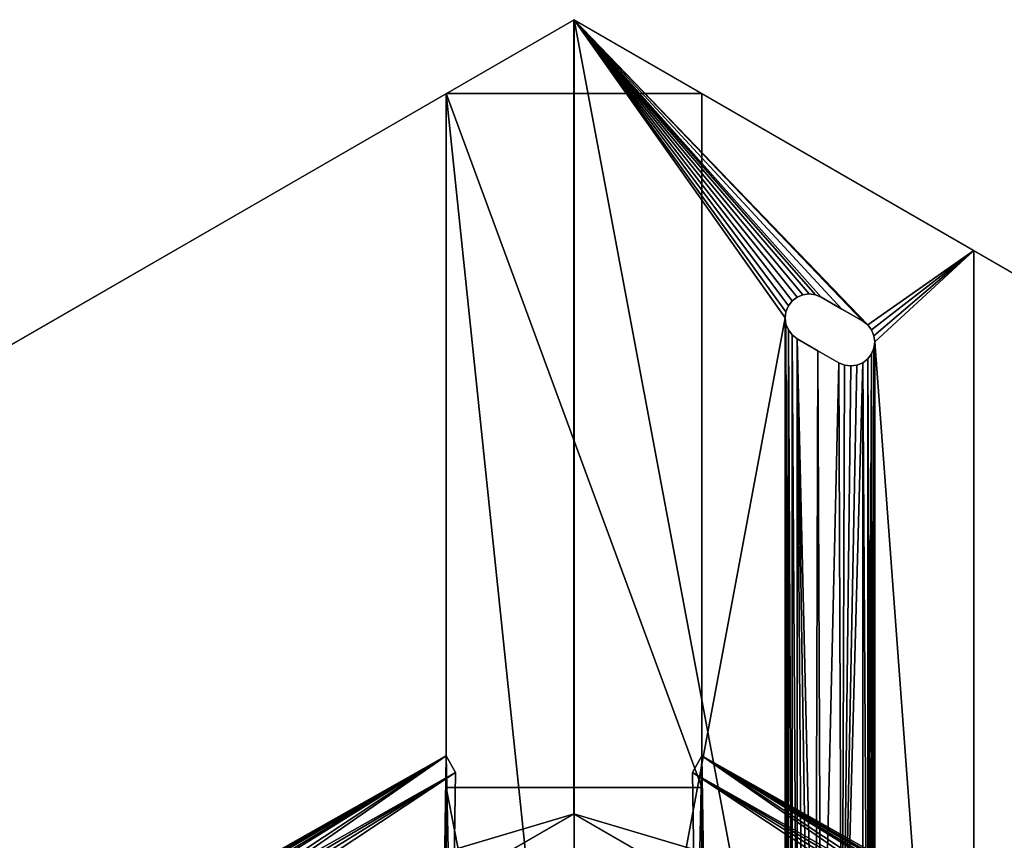
# Model space of a CAD drawing. Extents: x 0.1 to 78.3, y 0 to 94.4.
# Drawn here: x 38.3 to 46, y 80.8 to 87.3 of the extents above; entities that cross this region are included whole.
import ezdxf

# ---------------------------------------------------------------- set-up
doc = ezdxf.new("R2010")
doc.units = 0
doc.header["$MEASUREMENT"] = 0
doc.layers.get('0').update_dxf_attribs({"linetype": 'CONTINUOUS'})
for name, color, linetype in [('ALUMINUM', 134, 'CONTINUOUS'), ('DEFAULT_LAYER', 1, 'CONTINUOUS'), ('DEFAULT_LAYER0', 1, 'CONTINUOUS'), ('WOOD', 36, 'CONTINUOUS')]:
    doc.layers.add(name, color=color, linetype=linetype)

# ---------------------------------------------------------------- blocks, each defined once
blk = doc.blocks.new('COMPONENT_1')
at = {"color": 252}
for p, q in [((0, 1.7321, 4), (16.5492, 11.2867, 4)), ((17.5492, 9.5547, 4), (1, 0, 4)), ((3, 3.4641, -2), (11.853, 8.5754, -2)), ((12.853, 6.8433, -2), (4, 1.7321, -2))]:
    blk.add_line(p, q, dxfattribs=at)
for p, q in [((11.853, 8.5754, -2), (16.5492, 11.2867, 4)), ((16.5492, 11.2867, 4), (17.5492, 9.5547, 4)), ((12.853, 6.8433, -2), (17.5492, 9.5547, 4)), ((12.853, 6.8433, -2), (11.853, 8.5754, -2))]:
    blk.add_line(p, q)
mesh = blk.add_polyface(dxfattribs=at)
corners = [(1, 0, 4), (16.5492, 11.2867, 4), (0, 1.7321, 4), (17.5492, 9.5547, 4)]
mesh.append_faces([[corners[k] for k in face] for face in [(0, 1, 2), (1, 0, 3)]], dxfattribs={"vtx0": -1, "color": 252})
mesh = blk.add_polyface(dxfattribs=at)
corners = [(0, 1.7321, 4), (11.853, 8.5754, -2), (3, 3.4641, -2), (16.5492, 11.2867, 4)]
mesh.append_faces([[corners[k] for k in face] for face in [(0, 1, 2), (1, 0, 3)]], dxfattribs={"vtx0": -1, "color": 252})
mesh = blk.add_polyface(dxfattribs=at)
corners = [(16.5492, 11.2867, 4), (12.853, 6.8433, -2), (11.853, 8.5754, -2), (17.5492, 9.5547, 4)]
mesh.append_faces([[corners[k] for k in face] for face in [(0, 1, 2), (1, 0, 3)]], dxfattribs={"vtx0": -1, "color": 252})
mesh = blk.add_polyface(dxfattribs=at)
corners = [(12.853, 6.8433, -2), (1, 0, 4), (4, 1.7321, -2), (17.5492, 9.5547, 4)]
mesh.append_faces([[corners[k] for k in face] for face in [(0, 1, 2), (1, 0, 3)]], dxfattribs={"vtx0": -1, "color": 252})
mesh = blk.add_polyface(dxfattribs=at)
corners = [(11.853, 8.5754, -2), (4, 1.7321, -2), (3, 3.4641, -2), (12.853, 6.8433, -2)]
mesh.append_faces([[corners[k] for k in face] for face in [(0, 1, 2), (1, 0, 3)]], dxfattribs={"vtx0": -1, "color": 252})
blk = doc.blocks.new('SEAT_SUPPORT_BAR')
for p, q in [((0, 0, 3), (0, -24, 3)), ((0, 0), (0, -24)), ((0, 0), (2, -1.1547)), ((0, 0, 3), (2, -1.1547, 3)), ((0, 0), (0, 0, 3))]:
    blk.add_line(p, q)
mesh = blk.add_polyface()
corners = [(2, -24, 3), (0, 0, 3), (0, -24, 3), (2, -1.1547, 3)]
mesh.append_faces([[corners[k] for k in face] for face in [(0, 1, 2), (1, 0, 3)]], dxfattribs={"vtx0": -1})
mesh = blk.add_polyface()
corners = [(0, 0, 3), (0, -24), (0, -24, 3), (0, 0)]
mesh.append_faces([[corners[k] for k in face] for face in [(0, 1, 2), (1, 0, 3)]], dxfattribs={"vtx0": -1})
mesh = blk.add_polyface()
corners = [(0, 0), (2, -24), (0, -24), (2, -1.1547)]
mesh.append_faces([[corners[k] for k in face] for face in [(0, 1, 2), (1, 0, 3)]], dxfattribs={"vtx0": -1})
mesh = blk.add_polyface()
corners = [(0, 0, 3), (2, -1.1547), (0, 0), (2, -1.1547, 3)]
mesh.append_faces([[corners[k] for k in face] for face in [(0, 1, 2), (1, 0, 3)]], dxfattribs={"vtx0": -1})
blk = doc.blocks.new('COMPONENT_11')
for p, q in [((3.125, 11.163, 0.375), (3.125, 0, 0.375)), ((3.125, 11.163), (3.125, 0)), ((3.125, 0, 0.375), (3.125, 0))]:
    blk.add_line(p, q)
at = {"layer": 'DEFAULT_LAYER0'}
for p, q in [((0, 12.9673, 0.375), (0, 1.8042, 0.375)), ((0, 12.9673), (0, 1.8042)), ((0.8689, 2.6808, 0.375), (0.9141, 2.6995, 0.375)), ((0.8689, 2.6808), (0.9141, 2.6995)), ((0.9141, 2.6995, 0.375), (0.9627, 2.7059, 0.375)), ((0.9141, 2.6995), (0.9627, 2.7059)), ((0.9141, 2.6995, 0.375), (0.9141, 2.6995)), ((0.9627, 2.7059, 0.375), (1.0112, 2.6995, 0.375)), ((0.9627, 2.7059, 0.375), (0.9627, 2.7059)), ((0.9627, 2.7059), (1.0112, 2.6995)), ((1.0112, 2.6995, 0.375), (1.0564, 2.6808, 0.375)), ((1.0112, 2.6995, 0.375), (1.0112, 2.6995)), ((1.0112, 2.6995), (1.0564, 2.6808)), ((0.8003, 2.6121, 0.375), (0.8301, 2.651, 0.375)), ((0.8003, 2.6121), (0.8301, 2.651)), ((0.8301, 2.651, 0.375), (0.8689, 2.6808, 0.375)), ((0.8301, 2.651), (0.8689, 2.6808)), ((0.8301, 2.651, 0.375), (0.8301, 2.651)), ((0.8689, 2.6808, 0.375), (0.8689, 2.6808)), ((1.0564, 2.6808, 0.375), (1.2188, 2.587, 0.375)), ((1.0564, 2.6808, 0.375), (1.0564, 2.6808)), ((1.0564, 2.6808), (1.2188, 2.587)), ((0.7752, 2.5184, 0.375), (0.7816, 2.5669, 0.375)), ((0.7752, 2.5184), (0.7816, 2.5669)), ((0.7816, 2.5669, 0.375), (0.8003, 2.6121, 0.375)), ((0.7816, 2.5669), (0.8003, 2.6121)), ((0.7816, 2.5669, 0.375), (0.7816, 2.5669)), ((0.8003, 2.6121, 0.375), (0.8003, 2.6121)), ((1.2188, 2.587, 0.375), (1.3812, 2.4933, 0.375)), ((1.2188, 2.587, 0.375), (1.2188, 2.587)), ((1.2188, 2.587), (1.3812, 2.4933)), ((0.7816, 2.4699, 0.375), (0.7752, 2.5184, 0.375)), ((0.7752, 2.5184, 0.375), (0.7752, 2.5184)), ((0.7816, 2.4699), (0.7752, 2.5184)), ((0.8003, 2.4246, 0.375), (0.7816, 2.4699, 0.375)), ((0.7816, 2.4699, 0.375), (0.7816, 2.4699)), ((0.8003, 2.4246), (0.7816, 2.4699)), ((1.3812, 2.4933, 0.375), (1.42, 2.4635, 0.375)), ((1.3812, 2.4933, 0.375), (1.3812, 2.4933)), ((1.3812, 2.4933), (1.42, 2.4635)), ((1.42, 2.4635, 0.375), (1.4498, 2.4246, 0.375)), ((1.42, 2.4635, 0.375), (1.42, 2.4635)), ((1.42, 2.4635), (1.4498, 2.4246)), ((0.8301, 2.3858, 0.375), (0.8003, 2.4246, 0.375)), ((0.8003, 2.4246, 0.375), (0.8003, 2.4246)), ((0.8301, 2.3858), (0.8003, 2.4246)), ((0.8689, 2.356, 0.375), (0.8301, 2.3858, 0.375)), ((0.8301, 2.3858, 0.375), (0.8301, 2.3858)), ((0.8689, 2.356), (0.8301, 2.3858)), ((1.4498, 2.4246, 0.375), (1.4685, 2.3794, 0.375)), ((1.4498, 2.4246, 0.375), (1.4498, 2.4246)), ((1.4498, 2.4246), (1.4685, 2.3794)), ((1.1937, 2.1685, 0.375), (0.8689, 2.356, 0.375)), ((0.8689, 2.356, 0.375), (0.8689, 2.356)), ((1.0313, 2.2623), (0.8689, 2.356)), ((1.4685, 2.3794, 0.375), (1.4749, 2.3309, 0.375)), ((1.4685, 2.3794, 0.375), (1.4685, 2.3794)), ((1.4685, 2.3794), (1.4749, 2.3309)), ((1.4749, 2.3309, 0.375), (1.4685, 2.2824, 0.375)), ((1.4749, 2.3309), (1.4685, 2.2824)), ((1.4749, 2.3309, 0.375), (1.4749, 2.3309)), ((1.1937, 2.1685), (1.0313, 2.2623)), ((1.4498, 2.2371, 0.375), (1.42, 2.1983, 0.375)), ((1.4498, 2.2371), (1.42, 2.1983)), ((1.4685, 2.2824, 0.375), (1.4498, 2.2371, 0.375)), ((1.4685, 2.2824), (1.4498, 2.2371)), ((1.4498, 2.2371, 0.375), (1.4498, 2.2371)), ((1.4685, 2.2824, 0.375), (1.4685, 2.2824)), ((1.2389, 2.1498, 0.375), (1.1937, 2.1685, 0.375)), ((1.1937, 2.1685, 0.375), (1.1937, 2.1685)), ((1.2389, 2.1498), (1.1937, 2.1685)), ((1.3812, 2.1685, 0.375), (1.336, 2.1498, 0.375)), ((1.3812, 2.1685), (1.336, 2.1498)), ((1.42, 2.1983, 0.375), (1.3812, 2.1685, 0.375)), ((1.42, 2.1983), (1.3812, 2.1685)), ((1.3812, 2.1685, 0.375), (1.3812, 2.1685)), ((1.42, 2.1983, 0.375), (1.42, 2.1983)), ((1.2874, 2.1434, 0.375), (1.2389, 2.1498, 0.375)), ((1.2389, 2.1498, 0.375), (1.2389, 2.1498)), ((1.2874, 2.1434), (1.2389, 2.1498)), ((1.336, 2.1498, 0.375), (1.2874, 2.1434, 0.375)), ((1.336, 2.1498), (1.2874, 2.1434)), ((1.2874, 2.1434, 0.375), (1.2874, 2.1434)), ((1.336, 2.1498, 0.375), (1.336, 2.1498)), ((0, 1.8042, 0.375), (3.125, 0, 0.375)), ((0, 1.8042, 0.375), (0, 1.8042)), ((0, 1.8042), (3.125, 0))]:
    blk.add_line(p, q, dxfattribs=at)
mesh = blk.add_polyface()
corners = [(0, 12.9673, 0.375), (0, 1.8042), (0, 1.8042, 0.375), (0, 12.9673)]
mesh.append_faces([[corners[k] for k in face] for face in [(0, 1, 2), (1, 0, 3)]], dxfattribs={"vtx0": -1})
mesh = blk.add_polyface()
corners = [(0, 1.8042, 0.375), (0.7752, 2.5184, 0.375), (0, 12.9673, 0.375), (0.7816, 2.4699, 0.375), (0.8003, 2.4246, 0.375), (0.8301, 2.3858, 0.375), (3.125, 0, 0.375), (0.8689, 2.356, 0.375), (1.1937, 2.1685, 0.375), (1.2389, 2.1498, 0.375), (1.2874, 2.1434, 0.375), (1.336, 2.1498, 0.375), (1.3812, 2.1685, 0.375), (1.42, 2.1983, 0.375), (1.4498, 2.2371, 0.375), (1.4685, 2.2824, 0.375), (1.4749, 2.3309, 0.375), (1.4749, 8.7874, 0.375), (0.8301, 9.1075, 0.375), (3.125, 11.163, 0.375), (0.8003, 9.0686, 0.375), (0.7816, 9.0234, 0.375), (0.7752, 8.9749, 0.375), (0.8689, 9.1373, 0.375), (0.9141, 9.156, 0.375), (0.9627, 9.1624, 0.375), (1.0112, 9.156, 0.375), (1.0564, 9.1373, 0.375), (1.3812, 8.9498, 0.375), (1.42, 8.92, 0.375), (1.4498, 8.8811, 0.375), (1.4685, 8.8359, 0.375), (0.7816, 2.5669, 0.375), (0.7816, 8.9264, 0.375), (0.8003, 8.8811, 0.375), (0.8003, 2.6121, 0.375), (0.8301, 2.651, 0.375), (0.8301, 8.8423, 0.375), (0.8689, 2.6808, 0.375), (0.8689, 8.8125, 0.375), (1.0313, 8.7188, 0.375), (0.9141, 2.6995, 0.375), (0.9627, 2.7059, 0.375), (1.0112, 2.6995, 0.375), (1.0564, 2.6808, 0.375), (1.1937, 8.625, 0.375), (1.2188, 2.587, 0.375), (1.2389, 8.6063, 0.375), (1.3812, 2.4933, 0.375), (1.2874, 8.5999, 0.375), (1.336, 8.6063, 0.375), (1.3812, 8.625, 0.375), (1.42, 2.4635, 0.375), (1.42, 8.6548, 0.375), (1.4498, 2.4246, 0.375), (1.4498, 8.6936, 0.375), (1.4685, 2.3794, 0.375), (1.4685, 8.7389, 0.375)]
mesh.append_faces([[corners[k] for k in face] for face in [(0, 1, 2), (1, 0, 3), (3, 0, 4), (4, 0, 5), (5, 6, 7), (7, 6, 8), (8, 6, 9), (9, 6, 10), (10, 6, 11), (11, 6, 12), (12, 6, 13), (13, 6, 14), (14, 6, 15), (15, 6, 16), (2, 18, 19), (18, 2, 20), (20, 2, 21), (21, 2, 22), (19, 17, 6), (32, 22, 1), (22, 32, 33), (33, 32, 34), (34, 36, 37), (37, 38, 39), (39, 38, 40), (40, 44, 45), (45, 46, 47), (47, 48, 49), (49, 48, 50), (50, 48, 51), (51, 52, 53), (53, 54, 55), (55, 56, 57), (57, 16, 17)]], dxfattribs={"vtx0": -1, "vtx1": -1})
mesh.append_faces([[corners[k] for k in face] for face in [(16, 6, 17), (22, 2, 1)]], dxfattribs={"vtx0": -1, "vtx1": -1, "vtx2": -1})
mesh.append_faces([[corners[k] for k in face] for face in [(5, 0, 6), (19, 18, 23), (19, 23, 24), (19, 24, 25), (19, 25, 26), (19, 26, 27), (19, 27, 28), (19, 28, 29), (19, 29, 30), (19, 30, 31), (19, 31, 17), (34, 32, 35), (34, 35, 36), (37, 36, 38), (40, 38, 41), (40, 41, 42), (40, 42, 43), (40, 43, 44), (45, 44, 46), (47, 46, 48), (51, 48, 52), (53, 52, 54), (55, 54, 56), (57, 56, 16)]], dxfattribs={"vtx0": -1, "vtx2": -1})
mesh = blk.add_polyface()
corners = [(0, 12.9673), (0.7816, 9.0234), (0.7752, 8.9749), (0.8003, 9.0686), (0.8301, 9.1075), (3.125, 11.163), (0.8689, 9.1373), (0.9141, 9.156), (0.9627, 9.1624), (1.0112, 9.156), (1.0564, 9.1373), (1.3812, 8.9498), (1.42, 8.92), (1.4498, 8.8811), (1.4685, 8.8359), (1.4749, 8.7874), (1.4749, 2.3309), (3.125, 0), (0, 1.8042), (0.8301, 2.3858), (0.8003, 2.4246), (0.7816, 2.4699), (0.7752, 2.5184), (0.8689, 2.356), (1.0313, 2.2623), (1.1937, 2.1685), (1.2389, 2.1498), (1.2874, 2.1434), (1.336, 2.1498), (1.3812, 2.1685), (1.42, 2.1983), (1.4498, 2.2371), (1.4685, 2.2824), (0.7816, 8.9264), (0.7816, 2.5669), (0.8003, 8.8811), (0.8003, 2.6121), (0.8301, 8.8423), (0.8301, 2.651), (0.8689, 2.6808), (0.8689, 8.8125), (1.0313, 8.7188), (0.9141, 2.6995), (0.9627, 2.7059), (1.0112, 2.6995), (1.0564, 2.6808), (1.1937, 8.625), (1.2188, 2.587), (1.2389, 8.6063), (1.3812, 2.4933), (1.2874, 8.5999), (1.336, 8.6063), (1.3812, 8.625), (1.42, 2.4635), (1.42, 8.6548), (1.4498, 2.4246), (1.4498, 8.6936), (1.4685, 8.7389), (1.4685, 2.3794)]
mesh.append_faces([[corners[k] for k in face] for face in [(1, 0, 3), (3, 0, 4), (4, 5, 6), (6, 5, 7), (7, 5, 8), (8, 5, 9), (9, 5, 10), (10, 5, 11), (11, 5, 12), (12, 5, 13), (13, 5, 14), (14, 5, 15), (18, 19, 17), (19, 18, 20), (20, 18, 21), (21, 18, 22), (33, 22, 2), (22, 33, 34), (34, 35, 36), (36, 37, 38), (38, 37, 39), (39, 41, 42), (42, 41, 43), (43, 41, 44), (44, 41, 45), (45, 46, 47), (47, 48, 49), (49, 52, 53), (53, 54, 55), (55, 57, 58), (58, 57, 16)]], dxfattribs={"vtx0": -1, "vtx1": -1})
mesh.append_faces([[corners[k] for k in face] for face in [(15, 5, 16), (22, 0, 2)]], dxfattribs={"vtx0": -1, "vtx1": -1, "vtx2": -1})
mesh.append_faces([[corners[k] for k in face] for face in [(0, 1, 2), (4, 0, 5), (16, 5, 17), (22, 18, 0), (17, 19, 23), (17, 23, 24), (17, 24, 25), (17, 25, 26), (17, 26, 27), (17, 27, 28), (17, 28, 29), (17, 29, 30), (17, 30, 31), (17, 31, 32), (17, 32, 16), (34, 33, 35), (36, 35, 37), (39, 37, 40), (39, 40, 41), (45, 41, 46), (47, 46, 48), (49, 48, 50), (49, 50, 51), (49, 51, 52), (53, 52, 54), (55, 54, 56), (55, 56, 57), (16, 57, 15)]], dxfattribs={"vtx0": -1, "vtx2": -1})
mesh = blk.add_polyface()
corners = [(3.125, 0), (3.125, 11.163, 0.375), (3.125, 0, 0.375), (3.125, 11.163)]
mesh.append_faces([[corners[k] for k in face] for face in [(0, 1, 2), (1, 0, 3)]], dxfattribs={"vtx0": -1})
mesh = blk.add_polyface()
corners = [(0.9141, 2.6995, 0.375), (0.8689, 2.6808), (0.9141, 2.6995), (0.8689, 2.6808, 0.375)]
mesh.append_faces([[corners[k] for k in face] for face in [(0, 1, 2), (1, 0, 3)]], dxfattribs={"vtx0": -1})
mesh = blk.add_polyface()
corners = [(0.9627, 2.7059, 0.375), (0.9141, 2.6995), (0.9627, 2.7059), (0.9141, 2.6995, 0.375)]
mesh.append_faces([[corners[k] for k in face] for face in [(0, 1, 2), (1, 0, 3)]], dxfattribs={"vtx0": -1})
mesh = blk.add_polyface()
corners = [(1.0112, 2.6995, 0.375), (0.9627, 2.7059), (1.0112, 2.6995), (0.9627, 2.7059, 0.375)]
mesh.append_faces([[corners[k] for k in face] for face in [(0, 1, 2), (1, 0, 3)]], dxfattribs={"vtx0": -1})
mesh = blk.add_polyface()
corners = [(1.0564, 2.6808, 0.375), (1.0112, 2.6995), (1.0564, 2.6808), (1.0112, 2.6995, 0.375)]
mesh.append_faces([[corners[k] for k in face] for face in [(0, 1, 2), (1, 0, 3)]], dxfattribs={"vtx0": -1})
mesh = blk.add_polyface()
corners = [(0.8301, 2.651), (0.8003, 2.6121, 0.375), (0.8003, 2.6121), (0.8301, 2.651, 0.375)]
mesh.append_faces([[corners[k] for k in face] for face in [(0, 1, 2), (1, 0, 3)]], dxfattribs={"vtx0": -1})
mesh = blk.add_polyface()
corners = [(0.8689, 2.6808, 0.375), (0.8301, 2.651), (0.8689, 2.6808), (0.8301, 2.651, 0.375)]
mesh.append_faces([[corners[k] for k in face] for face in [(0, 1, 2), (1, 0, 3)]], dxfattribs={"vtx0": -1})
mesh = blk.add_polyface()
corners = [(1.2188, 2.587, 0.375), (1.0564, 2.6808), (1.2188, 2.587), (1.0564, 2.6808, 0.375)]
mesh.append_faces([[corners[k] for k in face] for face in [(0, 1, 2), (1, 0, 3)]], dxfattribs={"vtx0": -1})
mesh = blk.add_polyface()
corners = [(0.7816, 2.5669), (0.7752, 2.5184, 0.375), (0.7752, 2.5184), (0.7816, 2.5669, 0.375)]
mesh.append_faces([[corners[k] for k in face] for face in [(0, 1, 2), (1, 0, 3)]], dxfattribs={"vtx0": -1})
mesh = blk.add_polyface()
corners = [(0.8003, 2.6121), (0.7816, 2.5669, 0.375), (0.7816, 2.5669), (0.8003, 2.6121, 0.375)]
mesh.append_faces([[corners[k] for k in face] for face in [(0, 1, 2), (1, 0, 3)]], dxfattribs={"vtx0": -1})
mesh = blk.add_polyface()
corners = [(1.3812, 2.4933, 0.375), (1.2188, 2.587), (1.3812, 2.4933), (1.2188, 2.587, 0.375)]
mesh.append_faces([[corners[k] for k in face] for face in [(0, 1, 2), (1, 0, 3)]], dxfattribs={"vtx0": -1})
mesh = blk.add_polyface()
corners = [(0.7752, 2.5184), (0.7816, 2.4699, 0.375), (0.7816, 2.4699), (0.7752, 2.5184, 0.375)]
mesh.append_faces([[corners[k] for k in face] for face in [(0, 1, 2), (1, 0, 3)]], dxfattribs={"vtx0": -1})
mesh = blk.add_polyface()
corners = [(0.7816, 2.4699), (0.8003, 2.4246, 0.375), (0.8003, 2.4246), (0.7816, 2.4699, 0.375)]
mesh.append_faces([[corners[k] for k in face] for face in [(0, 1, 2), (1, 0, 3)]], dxfattribs={"vtx0": -1})
mesh = blk.add_polyface()
corners = [(1.42, 2.4635, 0.375), (1.3812, 2.4933), (1.42, 2.4635), (1.3812, 2.4933, 0.375)]
mesh.append_faces([[corners[k] for k in face] for face in [(0, 1, 2), (1, 0, 3)]], dxfattribs={"vtx0": -1})
mesh = blk.add_polyface()
corners = [(1.42, 2.4635, 0.375), (1.4498, 2.4246), (1.4498, 2.4246, 0.375), (1.42, 2.4635)]
mesh.append_faces([[corners[k] for k in face] for face in [(0, 1, 2), (1, 0, 3)]], dxfattribs={"vtx0": -1})
mesh = blk.add_polyface()
corners = [(0.8003, 2.4246), (0.8301, 2.3858, 0.375), (0.8301, 2.3858), (0.8003, 2.4246, 0.375)]
mesh.append_faces([[corners[k] for k in face] for face in [(0, 1, 2), (1, 0, 3)]], dxfattribs={"vtx0": -1})
mesh = blk.add_polyface()
corners = [(0.8301, 2.3858, 0.375), (0.8689, 2.356), (0.8301, 2.3858), (0.8689, 2.356, 0.375)]
mesh.append_faces([[corners[k] for k in face] for face in [(0, 1, 2), (1, 0, 3)]], dxfattribs={"vtx0": -1})
mesh = blk.add_polyface()
corners = [(1.4498, 2.4246, 0.375), (1.4685, 2.3794), (1.4685, 2.3794, 0.375), (1.4498, 2.4246)]
mesh.append_faces([[corners[k] for k in face] for face in [(0, 1, 2), (1, 0, 3)]], dxfattribs={"vtx0": -1})
mesh = blk.add_polyface()
corners = [(0.8689, 2.356, 0.375), (1.0313, 2.2623), (0.8689, 2.356), (1.1937, 2.1685), (1.1937, 2.1685, 0.375)]
mesh.append_faces([[corners[k] for k in face] for face in [(0, 1, 2), (3, 0, 4)]], dxfattribs={"vtx0": -1})
mesh.append_faces([[corners[k] for k in face] for face in [(1, 0, 3)]], dxfattribs={"vtx0": -1, "vtx1": -1})
mesh = blk.add_polyface()
corners = [(1.4685, 2.3794, 0.375), (1.4749, 2.3309), (1.4749, 2.3309, 0.375), (1.4685, 2.3794)]
mesh.append_faces([[corners[k] for k in face] for face in [(0, 1, 2), (1, 0, 3)]], dxfattribs={"vtx0": -1})
mesh = blk.add_polyface()
corners = [(1.4749, 2.3309, 0.375), (1.4685, 2.2824), (1.4685, 2.2824, 0.375), (1.4749, 2.3309)]
mesh.append_faces([[corners[k] for k in face] for face in [(0, 1, 2), (1, 0, 3)]], dxfattribs={"vtx0": -1})
mesh = blk.add_polyface()
corners = [(1.4498, 2.2371, 0.375), (1.42, 2.1983), (1.42, 2.1983, 0.375), (1.4498, 2.2371)]
mesh.append_faces([[corners[k] for k in face] for face in [(0, 1, 2), (1, 0, 3)]], dxfattribs={"vtx0": -1})
mesh = blk.add_polyface()
corners = [(1.4685, 2.2824, 0.375), (1.4498, 2.2371), (1.4498, 2.2371, 0.375), (1.4685, 2.2824)]
mesh.append_faces([[corners[k] for k in face] for face in [(0, 1, 2), (1, 0, 3)]], dxfattribs={"vtx0": -1})
mesh = blk.add_polyface()
corners = [(1.1937, 2.1685, 0.375), (1.2389, 2.1498), (1.1937, 2.1685), (1.2389, 2.1498, 0.375)]
mesh.append_faces([[corners[k] for k in face] for face in [(0, 1, 2), (1, 0, 3)]], dxfattribs={"vtx0": -1})
mesh = blk.add_polyface()
corners = [(1.336, 2.1498, 0.375), (1.3812, 2.1685), (1.336, 2.1498), (1.3812, 2.1685, 0.375)]
mesh.append_faces([[corners[k] for k in face] for face in [(0, 1, 2), (1, 0, 3)]], dxfattribs={"vtx0": -1})
mesh = blk.add_polyface()
corners = [(1.3812, 2.1685, 0.375), (1.42, 2.1983), (1.3812, 2.1685), (1.42, 2.1983, 0.375)]
mesh.append_faces([[corners[k] for k in face] for face in [(0, 1, 2), (1, 0, 3)]], dxfattribs={"vtx0": -1})
mesh = blk.add_polyface()
corners = [(1.2389, 2.1498, 0.375), (1.2874, 2.1434), (1.2389, 2.1498), (1.2874, 2.1434, 0.375)]
mesh.append_faces([[corners[k] for k in face] for face in [(0, 1, 2), (1, 0, 3)]], dxfattribs={"vtx0": -1})
mesh = blk.add_polyface()
corners = [(1.2874, 2.1434, 0.375), (1.336, 2.1498), (1.2874, 2.1434), (1.336, 2.1498, 0.375)]
mesh.append_faces([[corners[k] for k in face] for face in [(0, 1, 2), (1, 0, 3)]], dxfattribs={"vtx0": -1})
mesh = blk.add_polyface()
corners = [(3.125, 0, 0.375), (0, 1.8042), (3.125, 0), (0, 1.8042, 0.375)]
mesh.append_faces([[corners[k] for k in face] for face in [(0, 1, 2), (1, 0, 3)]], dxfattribs={"vtx0": -1})
blk = doc.blocks.new('COMPONENT_7')
at = {"layer": 'DEFAULT_LAYER'}
for p, q in [((0, 4.305), (2.3014, 4.305)), ((2.0074, 0), (0, 4.305)), ((2.0074, 0, 0.25), (0, 4.305, 0.25)), ((0, 4.305, 0.25), (0, 4.305)), ((0, 4.305, 0.25), (2.3014, 4.305, 0.25)), ((2.3014, 4.305, 0.25), (4.8426, 4.305, 0.25)), ((2.3014, 4.305), (4.8426, 4.305)), ((2.3014, 4.305, 0.25), (2.3014, 4.305)), ((4.8426, 4.305), (4.58, 4.2117)), ((4.8426, 4.305, 0.25), (4.58, 4.2117, 0.25)), ((4.8426, 4.305, 0.25), (4.8426, 4.305)), ((4.58, 4.2117), (4.3243, 4.1007)), ((4.58, 4.2117, 0.25), (4.3243, 4.1007, 0.25)), ((4.58, 4.2117, 0.25), (4.58, 4.2117)), ((4.3243, 4.1007, 0.25), (4.0767, 3.9726, 0.25)), ((4.3243, 4.1007), (4.0767, 3.9726)), ((4.3243, 4.1007, 0.25), (4.3243, 4.1007)), ((4.0767, 3.9726), (3.8384, 3.8279)), ((4.0767, 3.9726, 0.25), (3.8384, 3.8279, 0.25)), ((4.0767, 3.9726, 0.25), (4.0767, 3.9726)), ((3.8384, 3.8279), (3.6106, 3.6674)), ((3.8384, 3.8279, 0.25), (3.6106, 3.6674, 0.25)), ((3.8384, 3.8279, 0.25), (3.8384, 3.8279)), ((3.6106, 3.6674), (3.3942, 3.4917)), ((3.6106, 3.6674, 0.25), (3.3942, 3.4917, 0.25)), ((3.6106, 3.6674, 0.25), (3.6106, 3.6674)), ((3.3942, 3.4917), (3.1902, 3.3017)), ((3.3942, 3.4917, 0.25), (3.1902, 3.3017, 0.25)), ((3.3942, 3.4917, 0.25), (3.3942, 3.4917)), ((3.1902, 3.3017), (2.9997, 3.0982)), ((3.1902, 3.3017, 0.25), (2.9997, 3.0982, 0.25)), ((3.1902, 3.3017, 0.25), (3.1902, 3.3017)), ((2.9997, 3.0982), (2.8234, 2.8823)), ((2.9997, 3.0982, 0.25), (2.8234, 2.8823, 0.25)), ((2.9997, 3.0982, 0.25), (2.9997, 3.0982)), ((2.8234, 2.8823), (2.6622, 2.6548)), ((2.8234, 2.8823, 0.25), (2.6622, 2.6548, 0.25)), ((2.8234, 2.8823, 0.25), (2.8234, 2.8823)), ((2.6622, 2.6548), (2.5169, 2.417)), ((2.6622, 2.6548, 0.25), (2.5169, 2.417, 0.25)), ((2.6622, 2.6548, 0.25), (2.6622, 2.6548)), ((2.5169, 2.417), (2.3882, 2.1697)), ((2.5169, 2.417, 0.25), (2.3882, 2.1697, 0.25)), ((2.5169, 2.417, 0.25), (2.5169, 2.417)), ((2.3882, 2.1697), (2.2765, 1.9143)), ((2.3882, 2.1697, 0.25), (2.2765, 1.9143, 0.25)), ((2.3882, 2.1697, 0.25), (2.3882, 2.1697)), ((2.2765, 1.9143), (2.1825, 1.6519)), ((2.2765, 1.9143, 0.25), (2.1825, 1.6519, 0.25)), ((2.2765, 1.9143, 0.25), (2.2765, 1.9143)), ((2.1825, 1.6519), (2.1066, 1.3837)), ((2.1825, 1.6519, 0.25), (2.1066, 1.3837, 0.25)), ((2.1825, 1.6519, 0.25), (2.1825, 1.6519)), ((2.1066, 1.3837), (2.0491, 1.111)), ((2.1066, 1.3837, 0.25), (2.0491, 1.111, 0.25)), ((2.1066, 1.3837, 0.25), (2.1066, 1.3837)), ((2.0491, 1.111), (2.0103, 0.8349)), ((2.0491, 1.111, 0.25), (2.0103, 0.8349, 0.25)), ((2.0491, 1.111, 0.25), (2.0491, 1.111)), ((2.0103, 0.8349), (1.9904, 0.5569)), ((2.0103, 0.8349, 0.25), (1.9904, 0.5569, 0.25)), ((2.0103, 0.8349, 0.25), (2.0103, 0.8349)), ((1.9904, 0.5569), (1.9894, 0.2782)), ((1.9904, 0.5569, 0.25), (1.9894, 0.2782, 0.25)), ((1.9904, 0.5569, 0.25), (1.9904, 0.5569)), ((1.9894, 0.2782), (2.0074, 0)), ((1.9894, 0.2782, 0.25), (2.0074, 0, 0.25)), ((1.9894, 0.2782, 0.25), (1.9894, 0.2782)), ((2.0074, 0, 0.25), (2.0074, 0))]:
    blk.add_line(p, q, dxfattribs=at)
mesh = blk.add_polyface()
corners = [(0, 4.305), (1.9904, 0.5569), (1.9894, 0.2782), (2.0103, 0.8349), (2.3014, 4.305), (2.0491, 1.111), (2.1066, 1.3837), (2.1825, 1.6519), (2.2765, 1.9143), (2.3882, 2.1697), (2.5169, 2.417), (2.6622, 2.6548), (2.8234, 2.8823), (2.9997, 3.0982), (3.1902, 3.3017), (3.3942, 3.4917), (3.6106, 3.6674), (3.8384, 3.8279), (4.0767, 3.9726), (4.3243, 4.1007), (4.58, 4.2117), (4.8426, 4.305), (2.0074, 0)]
mesh.append_faces([[corners[k] for k in face] for face in [(20, 4, 21)]], dxfattribs={"vtx0": -1})
mesh.append_faces([[corners[k] for k in face] for face in [(1, 0, 3), (3, 4, 5), (5, 4, 6), (6, 4, 7), (7, 4, 8), (8, 4, 9), (9, 4, 10), (10, 4, 11), (11, 4, 12), (12, 4, 13), (13, 4, 14), (14, 4, 15), (15, 4, 16), (16, 4, 17), (17, 4, 18), (18, 4, 19), (19, 4, 20)]], dxfattribs={"vtx0": -1, "vtx1": -1})
mesh.append_faces([[corners[k] for k in face] for face in [(0, 1, 2), (3, 0, 4)]], dxfattribs={"vtx0": -1, "vtx2": -1})
mesh.append_faces([[corners[k] for k in face] for face in [(22, 0, 2)]], dxfattribs={"vtx1": -1})
mesh = blk.add_polyface()
corners = [(0, 4.305, 0.25), (2.3014, 4.305), (0, 4.305), (2.3014, 4.305, 0.25)]
mesh.append_faces([[corners[k] for k in face] for face in [(0, 1, 2), (1, 0, 3)]], dxfattribs={"vtx0": -1})
mesh = blk.add_polyface()
corners = [(2.0074, 0, 0.25), (1.9894, 0.2782, 0.25), (0, 4.305, 0.25), (2.0103, 0.8349, 0.25), (2.3014, 4.305, 0.25), (1.9904, 0.5569, 0.25), (2.0491, 1.111, 0.25), (2.1066, 1.3837, 0.25), (2.1825, 1.6519, 0.25), (2.2765, 1.9143, 0.25), (2.3882, 2.1697, 0.25), (2.5169, 2.417, 0.25), (2.6622, 2.6548, 0.25), (2.8234, 2.8823, 0.25), (2.9997, 3.0982, 0.25), (3.1902, 3.3017, 0.25), (3.3942, 3.4917, 0.25), (3.6106, 3.6674, 0.25), (3.8384, 3.8279, 0.25), (4.0767, 3.9726, 0.25), (4.3243, 4.1007, 0.25), (4.58, 4.2117, 0.25), (4.8426, 4.305, 0.25)]
mesh.append_faces([[corners[k] for k in face] for face in [(4, 21, 22)]], dxfattribs={"vtx0": -1})
mesh.append_faces([[corners[k] for k in face] for face in [(2, 3, 4), (3, 2, 5), (5, 2, 1)]], dxfattribs={"vtx0": -1, "vtx1": -1})
mesh.append_faces([[corners[k] for k in face] for face in [(4, 3, 6), (4, 6, 7), (4, 7, 8), (4, 8, 9), (4, 9, 10), (4, 10, 11), (4, 11, 12), (4, 12, 13), (4, 13, 14), (4, 14, 15), (4, 15, 16), (4, 16, 17), (4, 17, 18), (4, 18, 19), (4, 19, 20), (4, 20, 21)]], dxfattribs={"vtx0": -1, "vtx2": -1})
mesh.append_faces([[corners[k] for k in face] for face in [(0, 1, 2)]], dxfattribs={"vtx1": -1})
mesh = blk.add_polyface()
corners = [(0, 4.305, 0.25), (2.0074, 0), (2.0074, 0, 0.25), (0, 4.305)]
mesh.append_faces([[corners[k] for k in face] for face in [(0, 1, 2), (1, 0, 3)]], dxfattribs={"vtx0": -1})
mesh = blk.add_polyface()
corners = [(2.3014, 4.305, 0.25), (4.8426, 4.305), (2.3014, 4.305), (4.8426, 4.305, 0.25)]
mesh.append_faces([[corners[k] for k in face] for face in [(0, 1, 2), (1, 0, 3)]], dxfattribs={"vtx0": -1})
mesh = blk.add_polyface()
corners = [(4.8426, 4.305, 0.25), (4.58, 4.2117), (4.8426, 4.305), (4.58, 4.2117, 0.25)]
mesh.append_faces([[corners[k] for k in face] for face in [(0, 1, 2), (1, 0, 3)]], dxfattribs={"vtx0": -1})
mesh = blk.add_polyface()
corners = [(4.58, 4.2117, 0.25), (4.3243, 4.1007), (4.58, 4.2117), (4.3243, 4.1007, 0.25)]
mesh.append_faces([[corners[k] for k in face] for face in [(0, 1, 2), (1, 0, 3)]], dxfattribs={"vtx0": -1})
mesh = blk.add_polyface()
corners = [(4.3243, 4.1007, 0.25), (4.0767, 3.9726), (4.3243, 4.1007), (4.0767, 3.9726, 0.25)]
mesh.append_faces([[corners[k] for k in face] for face in [(0, 1, 2), (1, 0, 3)]], dxfattribs={"vtx0": -1})
mesh = blk.add_polyface()
corners = [(4.0767, 3.9726), (3.8384, 3.8279, 0.25), (3.8384, 3.8279), (4.0767, 3.9726, 0.25)]
mesh.append_faces([[corners[k] for k in face] for face in [(0, 1, 2), (1, 0, 3)]], dxfattribs={"vtx0": -1})
mesh = blk.add_polyface()
corners = [(3.8384, 3.8279, 0.25), (3.6106, 3.6674), (3.8384, 3.8279), (3.6106, 3.6674, 0.25)]
mesh.append_faces([[corners[k] for k in face] for face in [(0, 1, 2), (1, 0, 3)]], dxfattribs={"vtx0": -1})
mesh = blk.add_polyface()
corners = [(3.6106, 3.6674, 0.25), (3.3942, 3.4917), (3.6106, 3.6674), (3.3942, 3.4917, 0.25)]
mesh.append_faces([[corners[k] for k in face] for face in [(0, 1, 2), (1, 0, 3)]], dxfattribs={"vtx0": -1})
mesh = blk.add_polyface()
corners = [(3.3942, 3.4917, 0.25), (3.1902, 3.3017), (3.3942, 3.4917), (3.1902, 3.3017, 0.25)]
mesh.append_faces([[corners[k] for k in face] for face in [(0, 1, 2), (1, 0, 3)]], dxfattribs={"vtx0": -1})
mesh = blk.add_polyface()
corners = [(2.9997, 3.0982), (3.1902, 3.3017, 0.25), (2.9997, 3.0982, 0.25), (3.1902, 3.3017)]
mesh.append_faces([[corners[k] for k in face] for face in [(0, 1, 2), (1, 0, 3)]], dxfattribs={"vtx0": -1})
mesh = blk.add_polyface()
corners = [(2.9997, 3.0982), (2.8234, 2.8823, 0.25), (2.8234, 2.8823), (2.9997, 3.0982, 0.25)]
mesh.append_faces([[corners[k] for k in face] for face in [(0, 1, 2), (1, 0, 3)]], dxfattribs={"vtx0": -1})
mesh = blk.add_polyface()
corners = [(2.8234, 2.8823), (2.6622, 2.6548, 0.25), (2.6622, 2.6548), (2.8234, 2.8823, 0.25)]
mesh.append_faces([[corners[k] for k in face] for face in [(0, 1, 2), (1, 0, 3)]], dxfattribs={"vtx0": -1})
mesh = blk.add_polyface()
corners = [(2.6622, 2.6548), (2.5169, 2.417, 0.25), (2.5169, 2.417), (2.6622, 2.6548, 0.25)]
mesh.append_faces([[corners[k] for k in face] for face in [(0, 1, 2), (1, 0, 3)]], dxfattribs={"vtx0": -1})
mesh = blk.add_polyface()
corners = [(2.3882, 2.1697), (2.5169, 2.417, 0.25), (2.3882, 2.1697, 0.25), (2.5169, 2.417)]
mesh.append_faces([[corners[k] for k in face] for face in [(0, 1, 2), (1, 0, 3)]], dxfattribs={"vtx0": -1})
mesh = blk.add_polyface()
corners = [(2.2765, 1.9143), (2.3882, 2.1697, 0.25), (2.2765, 1.9143, 0.25), (2.3882, 2.1697)]
mesh.append_faces([[corners[k] for k in face] for face in [(0, 1, 2), (1, 0, 3)]], dxfattribs={"vtx0": -1})
mesh = blk.add_polyface()
corners = [(2.1825, 1.6519), (2.2765, 1.9143, 0.25), (2.1825, 1.6519, 0.25), (2.2765, 1.9143)]
mesh.append_faces([[corners[k] for k in face] for face in [(0, 1, 2), (1, 0, 3)]], dxfattribs={"vtx0": -1})
mesh = blk.add_polyface()
corners = [(2.1825, 1.6519), (2.1066, 1.3837, 0.25), (2.1066, 1.3837), (2.1825, 1.6519, 0.25)]
mesh.append_faces([[corners[k] for k in face] for face in [(0, 1, 2), (1, 0, 3)]], dxfattribs={"vtx0": -1})
mesh = blk.add_polyface()
corners = [(2.1066, 1.3837), (2.0491, 1.111, 0.25), (2.0491, 1.111), (2.1066, 1.3837, 0.25)]
mesh.append_faces([[corners[k] for k in face] for face in [(0, 1, 2), (1, 0, 3)]], dxfattribs={"vtx0": -1})
mesh = blk.add_polyface()
corners = [(2.0491, 1.111), (2.0103, 0.8349, 0.25), (2.0103, 0.8349), (2.0491, 1.111, 0.25)]
mesh.append_faces([[corners[k] for k in face] for face in [(0, 1, 2), (1, 0, 3)]], dxfattribs={"vtx0": -1})
mesh = blk.add_polyface()
corners = [(2.0103, 0.8349), (1.9904, 0.5569, 0.25), (1.9904, 0.5569), (2.0103, 0.8349, 0.25)]
mesh.append_faces([[corners[k] for k in face] for face in [(0, 1, 2), (1, 0, 3)]], dxfattribs={"vtx0": -1})
mesh = blk.add_polyface()
corners = [(1.9904, 0.5569), (1.9894, 0.2782, 0.25), (1.9894, 0.2782), (1.9904, 0.5569, 0.25)]
mesh.append_faces([[corners[k] for k in face] for face in [(0, 1, 2), (1, 0, 3)]], dxfattribs={"vtx0": -1})
mesh = blk.add_polyface()
corners = [(1.9894, 0.2782), (2.0074, 0, 0.25), (2.0074, 0), (1.9894, 0.2782, 0.25)]
mesh.append_faces([[corners[k] for k in face] for face in [(0, 1, 2), (1, 0, 3)]], dxfattribs={"vtx0": -1})
blk = doc.blocks.new('LUMBER_2')
for p, q in [((34.4728, 5.375), (8.8967, 5.375)), ((34.4728, 5.375, 1.4375), (8.8967, 5.375, 1.4375)), ((34.4728, 5.375), (34.4728, 5.375, 1.4375)), ((34.4728, 5.375), (37.5761, 0)), ((34.4728, 5.375, 1.4375), (37.5761, 0, 1.4375)), ((12, 0), (37.5761, 0)), ((12, 0, 1.4375), (37.5761, 0, 1.4375)), ((37.5761, 0), (37.5761, 0, 1.4375))]:
    blk.add_line(p, q)
mesh = blk.add_polyface()
corners = [(34.4728, 5.375), (12, 0), (8.8967, 5.375), (37.5761, 0)]
mesh.append_faces([[corners[k] for k in face] for face in [(0, 1, 2), (1, 0, 3)]], dxfattribs={"vtx0": -1})
mesh = blk.add_polyface()
corners = [(12, 0, 1.4375), (34.4728, 5.375, 1.4375), (8.8967, 5.375, 1.4375), (37.5761, 0, 1.4375)]
mesh.append_faces([[corners[k] for k in face] for face in [(0, 1, 2), (1, 0, 3)]], dxfattribs={"vtx0": -1})
mesh = blk.add_polyface()
corners = [(8.8967, 5.375, 1.4375), (34.4728, 5.375), (8.8967, 5.375), (34.4728, 5.375, 1.4375)]
mesh.append_faces([[corners[k] for k in face] for face in [(0, 1, 2), (1, 0, 3)]], dxfattribs={"vtx0": -1})
mesh = blk.add_polyface()
corners = [(34.4728, 5.375), (37.5761, 0, 1.4375), (37.5761, 0), (34.4728, 5.375, 1.4375)]
mesh.append_faces([[corners[k] for k in face] for face in [(0, 1, 2), (1, 0, 3)]], dxfattribs={"vtx0": -1})
mesh = blk.add_polyface()
corners = [(37.5761, 0, 1.4375), (12, 0), (37.5761, 0), (12, 0, 1.4375)]
mesh.append_faces([[corners[k] for k in face] for face in [(0, 1, 2), (1, 0, 3)]], dxfattribs={"vtx0": -1})
blk = doc.blocks.new('LUMBER_1')
for p, q in [((35.4728, 5.375, 1.4375), (9.8967, 5.375, 1.4375)), ((35.4728, 5.375), (9.8967, 5.375)), ((35.4728, 5.375), (38.5761, 0)), ((35.4728, 5.375, 1.4375), (38.5761, 0, 1.4375)), ((35.4728, 5.375), (35.4728, 5.375, 1.4375)), ((13, 0), (38.5761, 0)), ((13, 0, 1.4375), (38.5761, 0, 1.4375)), ((38.5761, 0), (38.5761, 0, 1.4375))]:
    blk.add_line(p, q)
mesh = blk.add_polyface()
corners = [(9.8967, 5.375, 1.4375), (35.4728, 5.375), (9.8967, 5.375), (35.4728, 5.375, 1.4375)]
mesh.append_faces([[corners[k] for k in face] for face in [(0, 1, 2), (1, 0, 3)]], dxfattribs={"vtx0": -1})
mesh = blk.add_polyface()
corners = [(13, 0, 1.4375), (35.4728, 5.375, 1.4375), (9.8967, 5.375, 1.4375), (38.5761, 0, 1.4375)]
mesh.append_faces([[corners[k] for k in face] for face in [(0, 1, 2), (1, 0, 3)]], dxfattribs={"vtx0": -1})
mesh = blk.add_polyface()
corners = [(35.4728, 5.375), (13, 0), (9.8967, 5.375), (38.5761, 0)]
mesh.append_faces([[corners[k] for k in face] for face in [(0, 1, 2), (1, 0, 3)]], dxfattribs={"vtx0": -1})
mesh = blk.add_polyface()
corners = [(35.4728, 5.375), (38.5761, 0, 1.4375), (38.5761, 0), (35.4728, 5.375, 1.4375)]
mesh.append_faces([[corners[k] for k in face] for face in [(0, 1, 2), (1, 0, 3)]], dxfattribs={"vtx0": -1})
mesh = blk.add_polyface()
corners = [(38.5761, 0, 1.4375), (13, 0), (38.5761, 0), (13, 0, 1.4375)]
mesh.append_faces([[corners[k] for k in face] for face in [(0, 1, 2), (1, 0, 3)]], dxfattribs={"vtx0": -1})
blk = doc.blocks.new('GROUP_1')
at = {"layer": 'ALUMINUM', "color": 252, "extrusion": (-2.60076e-16, -4.40836e-16, -1), "rotation": 239.9999999999947}
blk.add_blockref('SEAT_SUPPORT_BAR', (-5.4833, 29.8966, -5.5833), dxfattribs=at)
at = {"layer": 'ALUMINUM', "color": 252, "rotation": 240}
blk.add_blockref('COMPONENT_11', (1.5625, 34.6139, 5.5833), dxfattribs=at)
at = {"layer": 'ALUMINUM', "color": 252, "extrusion": (-0.296007, 0.512698, -0.805928), "rotation": 244.3000000000006}
blk.add_blockref('COMPONENT_7', (-23.576, 22.0531, 11.3729), dxfattribs=at)
at = {"layer": 'ALUMINUM', "color": 252, "extrusion": (0.592013, -5.60663e-14, 0.805928), "zscale": -1, "rotation": 244.3000000000006}
blk.add_blockref('COMPONENT_7', (24.2854, -0.217, 4.9861), dxfattribs=at)
at = {"layer": 'ALUMINUM', "color": 252, "zscale": -1, "rotation": 359.9999999999948}
blk.add_blockref('SEAT_SUPPORT_BAR', (4.4833, 28.1645, 5.5833), dxfattribs=at)
at = {"layer": 'WOOD', "color": 48, "rotation": 210}
blk.add_blockref('LUMBER_2', (32.5418, 50.6956, 5.9583), dxfattribs=at)
at = {"layer": 'WOOD', "color": 48, "extrusion": (9.18713e-17, -1.10569e-17, -1), "rotation": 90.00000000000001}
blk.add_blockref('LUMBER_1', (0, -6.6684, -7.3958), dxfattribs=at)

msp = doc.modelspace()

# ---------------------------------------------------------------- block references
at = {"rotation": 300}
msp.add_blockref('GROUP_1', (15.0365, 71.3042, -17.1812), dxfattribs=at)
at = {"color": 252, "rotation": 59.99999999999994}
msp.add_blockref('COMPONENT_1', (43.1693, 66.7053, -15.5979), dxfattribs=at)

doc.saveas('drawing.dxf')
